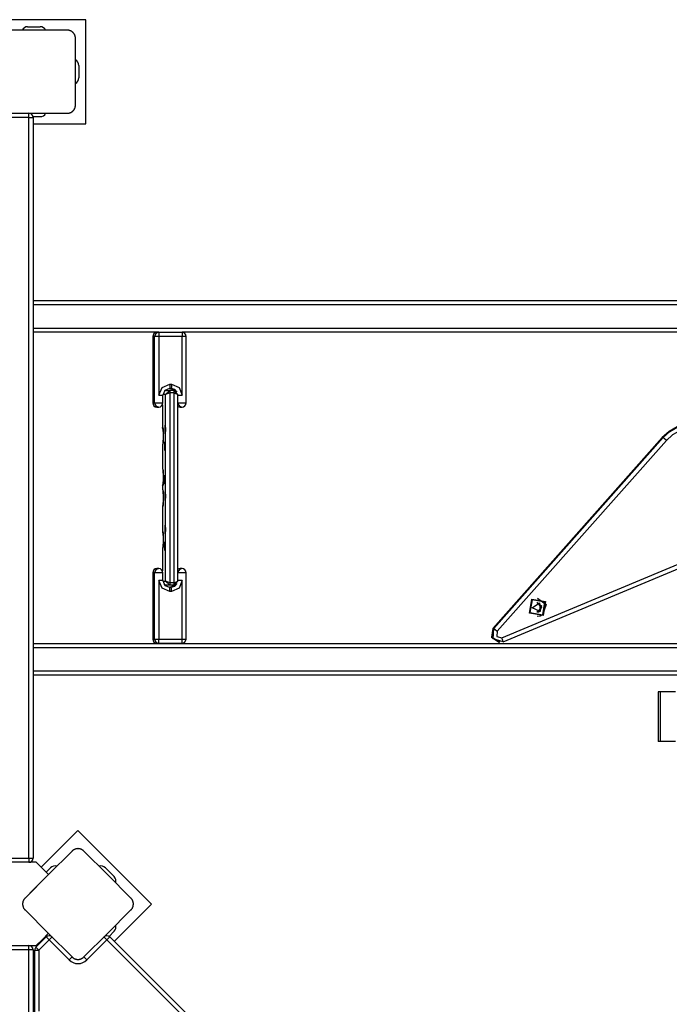
# Model space of a CAD drawing. Units: inches. Extents: x 5 to 95, y -12 to 111.
# Drawn here: x 52 to 59, y 29 to 41 of the extents above; entities that cross this region are included whole.
import ezdxf

# ---------------------------------------------------------------- set-up
doc = ezdxf.new("R2010")
doc.units = ezdxf.units.IN
doc.header["$MEASUREMENT"] = 0
doc.layers.add('Ebene 1', color=7, linetype='Continuous')

# ---------------------------------------------------------------- blocks, each defined once
blk = doc.blocks.new('block 2')
at = {"layer": 'Ebene 1', "color": 179, "lineweight": 25, "true_color": 0x1a171b}
for points in [[(52.492, 40.533), (51.242, 40.533)], [(52.492, 39.283), (52.492, 40.533)], [(52.267, 40.408), (51.867, 40.408), (51.467, 40.408)], [(51.791, 40.448), (51.942, 40.448)], [(52.366, 40.308), (52.366, 40.312), (52.366, 40.316), (52.366, 40.319), (52.365, 40.323), (52.364, 40.328), (52.364, 40.332), (52.363, 40.336), (52.361, 40.34), (52.36, 40.342), (52.36, 40.344), (52.359, 40.347), (52.358, 40.349), (52.357, 40.352), (52.355, 40.354), (52.354, 40.356), (52.353, 40.359), (52.352, 40.36), (52.352, 40.361), (52.35, 40.362), (52.35, 40.363), (52.348, 40.366), (52.346, 40.369), (52.345, 40.37), (52.344, 40.371), (52.343, 40.372), (52.342, 40.373), (52.34, 40.376), (52.338, 40.378), (52.337, 40.379), (52.335, 40.38), (52.334, 40.381), (52.334, 40.382), (52.333, 40.382), (52.333, 40.383), (52.33, 40.385), (52.328, 40.387), (52.327, 40.388), (52.325, 40.389), (52.324, 40.39), (52.322, 40.391), (52.32, 40.392), (52.318, 40.394), (52.315, 40.395), (52.313, 40.397), (52.312, 40.397), (52.311, 40.398), (52.31, 40.398), (52.308, 40.399), (52.304, 40.401), (52.299, 40.402), (52.295, 40.404), (52.291, 40.405), (52.289, 40.405), (52.287, 40.406), (52.284, 40.406), (52.282, 40.406), (52.279, 40.407), (52.275, 40.408), (52.27, 40.408), (52.267, 40.408)], [(52.366, 39.508), (52.366, 39.908), (52.366, 40.308)], [(52.406, 39.983), (52.406, 39.833)], [(51.467, 39.408), (51.867, 39.408), (52.267, 39.408)], [(51.807, 39.358), (51.807, 39.393), (51.807, 39.408)], [(52.267, 39.408), (52.27, 39.408), (52.274, 39.408), (52.279, 39.408), (52.282, 39.409), (52.286, 39.409), (52.29, 39.411), (52.295, 39.412), (52.299, 39.413), (52.301, 39.414), (52.303, 39.415), (52.306, 39.416), (52.308, 39.417), (52.31, 39.418), (52.313, 39.419), (52.315, 39.42), (52.317, 39.422), (52.319, 39.422), (52.32, 39.423), (52.321, 39.424), (52.322, 39.425), (52.325, 39.427), (52.328, 39.428), (52.329, 39.429), (52.33, 39.43), (52.331, 39.431), (52.332, 39.433), (52.335, 39.435), (52.337, 39.437), (52.339, 39.438), (52.34, 39.439), (52.34, 39.44), (52.341, 39.44), (52.341, 39.441), (52.342, 39.442), (52.344, 39.444), (52.346, 39.447), (52.347, 39.448), (52.348, 39.449), (52.349, 39.45), (52.35, 39.452), (52.351, 39.454), (52.353, 39.457), (52.354, 39.459), (52.355, 39.462), (52.356, 39.463), (52.356, 39.464), (52.357, 39.465), (52.358, 39.466), (52.36, 39.471), (52.361, 39.475), (52.362, 39.479), (52.364, 39.484), (52.364, 39.486), (52.364, 39.488), (52.365, 39.49), (52.365, 39.492), (52.366, 39.496), (52.366, 39.5), (52.366, 39.504), (52.366, 39.508)], [(51.807, 39.358), (51.467, 39.358)], [(51.807, 39.358), (51.842, 39.358), (51.857, 39.358)], [(51.807, 30.458), (51.807, 39.358)], [(51.856, 39.368), (51.942, 39.368)], [(51.857, 39.358), (51.857, 30.458)], [(51.857, 39.283), (52.492, 39.283)], [(51.857, 37.158), (61.34, 37.158)], [(61.343, 37.108), (51.857, 37.108)], [(51.857, 36.828), (61.343, 36.828)], [(53.366, 36.778), (51.857, 36.778)], [(53.344, 36.778), (53.309, 36.763), (53.294, 36.728)], [(53.294, 36.728), (53.294, 35.928)], [(53.294, 36.728), (53.294, 35.928)], [(53.316, 36.728), (53.294, 36.728)], [(53.366, 36.778), (53.331, 36.763), (53.316, 36.728)], [(53.369, 36.728), (53.332, 36.728), (53.316, 36.728)], [(53.316, 35.928), (53.316, 36.728)], [(53.366, 36.778), (53.368, 36.763), (53.369, 36.728)], [(53.366, 36.778), (53.646, 36.778)], [(53.648, 36.728), (53.369, 36.728)], [(53.369, 36.728), (53.369, 36.023)], [(53.646, 36.778), (53.648, 36.763), (53.648, 36.728)], [(61.34, 36.778), (53.646, 36.778)], [(53.696, 36.728), (53.682, 36.728), (53.648, 36.728)], [(53.648, 36.023), (53.648, 36.728)], [(53.696, 35.928), (53.696, 36.728)], [(53.369, 36.023), (53.407, 36.115), (53.499, 36.153)], [(53.496, 36.103), (53.439, 36.079), (53.416, 36.023)], [(53.494, 36.103), (53.525, 36.096), (53.552, 36.078)], [(53.499, 36.153), (53.498, 36.118), (53.496, 36.103)], [(53.516, 36.103), (53.496, 36.103)], [(53.499, 36.153), (53.519, 36.153)], [(53.519, 36.153), (53.518, 36.118), (53.516, 36.103)], [(53.588, 36.058), (53.558, 36.091), (53.516, 36.103)], [(53.519, 36.153), (53.611, 36.115), (53.648, 36.023)], [(53.369, 36.023), (53.402, 36.023), (53.416, 36.023)], [(53.448, 36.028), (53.416, 36.028)], [(53.416, 35.928), (53.416, 36.023)], [(53.459, 36.078), (53.431, 36.068)], [(53.499, 36.078), (53.448, 36.028)], [(53.5, 36.048), (53.448, 36.028)], [(53.448, 33.788), (53.448, 36.028)], [(53.459, 36.078), (53.499, 36.078)], [(53.499, 36.078), (53.5, 36.069), (53.5, 36.048)], [(53.548, 36.078), (53.499, 36.078)], [(53.55, 36.048), (53.5, 36.048)], [(53.5, 36.048), (53.5, 33.768)], [(53.548, 36.078), (53.597, 36.028)], [(53.55, 36.048), (53.55, 36.069), (53.548, 36.078)], [(53.55, 36.048), (53.597, 36.028)], [(53.55, 33.768), (53.55, 36.048)], [(53.597, 33.787), (53.597, 36.029)], [(53.597, 36.023), (53.616, 36.023), (53.648, 36.023)], [(53.294, 35.928), (53.309, 35.892), (53.344, 35.878)], [(53.294, 35.928), (53.316, 35.928)], [(53.316, 35.928), (53.331, 35.892), (53.366, 35.878)], [(53.316, 35.928), (53.368, 35.928), (53.416, 35.928)], [(53.344, 35.878), (53.366, 35.878)], [(53.41, 35.904), (53.41, 35.632)], [(53.41, 35.904), (53.41, 35.633)], [(53.597, 35.928), (53.652, 35.928), (53.696, 35.928)], [(53.597, 35.916), (53.615, 35.889), (53.646, 35.878)], [(53.597, 35.885), (53.61, 35.88), (53.624, 35.878)], [(53.624, 35.878), (53.646, 35.878)], [(53.415, 35.611), (53.41, 35.633)], [(53.41, 35.633), (53.416, 35.633)], [(53.417, 35.62), (53.416, 35.626), (53.416, 35.633)], [(53.416, 35.633), (53.421, 35.533), (53.416, 35.433)], [(53.418, 35.62), (53.418, 35.618), (53.418, 35.617), (53.418, 35.613), (53.419, 35.608), (53.419, 35.599), (53.42, 35.589), (53.42, 35.575), (53.42, 35.56), (53.42, 35.558), (53.42, 35.555)], [(53.447, 35.608), (53.442, 35.556), (53.442, 35.659), (53.447, 35.608), (53.447, 35.608)], [(59.593, 35.639), (59.498, 35.585), (59.416, 35.511)], [(59.419, 35.511), (59.501, 35.585), (59.596, 35.639)], [(59.601, 35.639), (59.506, 35.585), (59.424, 35.511)], [(59.427, 35.511), (59.508, 35.585), (59.604, 35.639)], [(53.42, 35.555), (53.421, 35.54), (53.421, 35.525), (53.42, 35.508), (53.42, 35.491), (53.42, 35.476), (53.419, 35.463), (53.419, 35.455), (53.418, 35.449), (53.418, 35.447), (53.418, 35.446)], [(59.416, 35.511), (57.381, 33.218)], [(59.416, 35.511), (57.381, 33.218)], [(57.384, 33.218), (59.419, 35.511)], [(59.424, 35.511), (57.388, 33.218)], [(59.424, 35.511), (57.389, 33.218)], [(57.392, 33.218), (59.427, 35.511)], [(59.419, 35.511), (59.416, 35.511)], [(59.422, 35.509), (59.42, 35.511), (59.419, 35.511)], [(59.424, 35.511), (59.427, 35.511)], [(59.467, 35.478), (59.44, 35.502), (59.427, 35.511)], [(59.626, 35.593), (59.54, 35.544), (59.467, 35.478)], [(53.41, 35.434), (53.41, 35.132)], [(53.416, 35.433), (53.41, 35.433)], [(53.41, 35.433), (53.41, 35.133)], [(53.417, 35.446), (53.416, 35.439), (53.416, 35.433)], [(53.443, 35.408), (53.438, 35.356), (53.438, 35.46), (53.443, 35.408), (53.443, 35.408)], [(59.467, 35.478), (57.431, 33.185)], [(53.41, 35.133), (53.416, 35.133)], [(53.416, 35.133), (53.416, 35.126), (53.417, 35.119)], [(53.416, 35.133), (53.421, 35.033), (53.416, 34.933)], [(53.418, 35.12), (53.418, 35.119), (53.418, 35.117), (53.418, 35.113), (53.419, 35.108), (53.419, 35.099), (53.42, 35.089), (53.42, 35.076), (53.42, 35.06), (53.42, 35.058), (53.42, 35.055)], [(53.42, 35.055), (53.421, 35.04), (53.421, 35.025), (53.42, 35.008), (53.42, 34.991), (53.42, 34.976), (53.419, 34.963), (53.419, 34.955), (53.418, 34.949), (53.418, 34.947), (53.418, 34.946)], [(53.443, 35.008), (53.438, 34.956), (53.438, 35.06), (53.443, 35.008), (53.443, 35.008)], [(53.41, 34.933), (53.442, 34.98)], [(53.41, 34.934), (53.41, 34.882)], [(53.41, 34.933), (53.41, 34.883)], [(53.416, 34.933), (53.41, 34.933)], [(53.416, 34.933), (53.416, 34.939), (53.417, 34.946)], [(53.41, 34.883), (53.416, 34.883)], [(53.416, 34.883), (53.416, 34.876), (53.417, 34.869)], [(53.416, 34.883), (53.421, 34.782), (53.416, 34.683)], [(53.418, 34.87), (53.418, 34.869), (53.418, 34.867), (53.418, 34.863), (53.419, 34.858), (53.419, 34.849), (53.42, 34.839), (53.42, 34.825), (53.42, 34.81), (53.42, 34.808), (53.42, 34.805)], [(53.42, 34.805), (53.421, 34.79), (53.421, 34.775), (53.42, 34.758), (53.42, 34.741), (53.42, 34.726), (53.419, 34.713), (53.419, 34.705), (53.418, 34.699), (53.418, 34.697), (53.418, 34.696)], [(53.447, 34.808), (53.442, 34.756), (53.442, 34.86), (53.447, 34.808), (53.447, 34.808)], [(53.41, 34.684), (53.41, 34.382)], [(53.416, 34.683), (53.41, 34.683)], [(53.41, 34.683), (53.41, 34.383)], [(53.416, 34.683), (53.416, 34.689), (53.417, 34.696)], [(53.447, 34.408), (53.442, 34.356), (53.442, 34.46), (53.447, 34.408), (53.447, 34.408)], [(53.41, 34.383), (53.416, 34.383)], [(53.417, 34.369), (53.416, 34.376), (53.416, 34.383)], [(53.416, 34.383), (53.421, 34.283), (53.416, 34.183)], [(53.418, 34.37), (53.418, 34.369), (53.418, 34.367), (53.418, 34.363), (53.419, 34.358), (53.419, 34.349), (53.42, 34.339), (53.42, 34.325), (53.42, 34.31), (53.42, 34.308), (53.42, 34.305)], [(53.415, 34.205), (53.41, 34.183)], [(53.417, 34.196), (53.416, 34.189), (53.416, 34.183)], [(53.42, 34.305), (53.421, 34.29), (53.421, 34.275), (53.42, 34.258), (53.42, 34.241), (53.42, 34.226), (53.419, 34.213), (53.419, 34.205), (53.418, 34.199), (53.418, 34.197), (53.418, 34.196)], [(53.443, 34.208), (53.438, 34.156), (53.438, 34.26), (53.443, 34.208), (53.443, 34.208)], [(57.488, 33.105), (60.315, 34.287)], [(57.505, 33.059), (60.332, 34.24)], [(53.41, 34.184), (53.41, 33.911)], [(53.416, 34.183), (53.41, 34.183)], [(53.41, 34.183), (53.41, 33.911)], [(53.344, 33.938), (53.309, 33.923), (53.294, 33.888)], [(53.294, 33.888), (53.294, 33.088)], [(53.294, 33.888), (53.294, 33.088)], [(53.316, 33.888), (53.294, 33.888)], [(53.366, 33.938), (53.331, 33.923), (53.316, 33.888)], [(53.416, 33.888), (53.368, 33.888), (53.316, 33.888)], [(53.316, 33.088), (53.316, 33.888)], [(53.366, 33.938), (53.344, 33.938)], [(53.416, 33.793), (53.416, 33.888)], [(53.624, 33.938), (53.61, 33.936), (53.597, 33.93)], [(53.646, 33.938), (53.615, 33.927), (53.597, 33.899)], [(53.696, 33.888), (53.652, 33.888), (53.597, 33.888)], [(53.646, 33.938), (53.624, 33.938)], [(53.696, 33.088), (53.696, 33.888)], [(53.499, 33.663), (53.407, 33.701), (53.369, 33.793)], [(53.416, 33.793), (53.402, 33.793), (53.369, 33.793)], [(53.369, 33.793), (53.369, 33.088)], [(53.416, 33.793), (53.439, 33.736), (53.496, 33.713)], [(53.416, 33.788), (53.448, 33.788)], [(53.459, 33.737), (53.431, 33.747)], [(53.5, 33.768), (53.448, 33.788)], [(53.499, 33.737), (53.448, 33.788)], [(53.499, 33.737), (53.459, 33.737)], [(53.552, 33.738), (53.525, 33.719), (53.494, 33.713)], [(53.5, 33.768), (53.5, 33.746), (53.499, 33.737)], [(53.548, 33.737), (53.499, 33.737)], [(53.55, 33.768), (53.5, 33.768)], [(53.516, 33.713), (53.558, 33.725), (53.588, 33.758)], [(53.648, 33.793), (53.611, 33.701), (53.519, 33.663)], [(53.548, 33.737), (53.597, 33.788)], [(53.548, 33.737), (53.55, 33.746), (53.55, 33.768)], [(53.55, 33.768), (53.597, 33.788)], [(53.648, 33.793), (53.616, 33.793), (53.597, 33.793)], [(53.648, 33.088), (53.648, 33.793)], [(53.499, 33.663), (53.498, 33.698), (53.496, 33.713)], [(53.496, 33.713), (53.516, 33.713)], [(53.519, 33.663), (53.499, 33.663)], [(53.519, 33.663), (53.518, 33.698), (53.516, 33.713)], [(57.986, 33.374), (57.819, 33.402), (57.847, 33.569), (58.014, 33.541), (57.986, 33.374), (57.986, 33.374)], [(57.98, 33.382), (58.005, 33.536), (57.852, 33.561), (57.826, 33.408), (57.98, 33.382), (57.98, 33.382)], [(57.949, 33.423), (57.854, 33.466), (57.939, 33.526), (57.949, 33.423), (57.949, 33.423)], [(57.908, 33.412), (57.963, 33.471), (57.909, 33.532)], [(57.91, 33.412), (57.969, 33.471), (57.912, 33.532)], [(57.912, 33.532), (57.966, 33.489), (57.943, 33.423)], [(57.915, 33.582), (58.019, 33.505), (57.978, 33.382)], [(57.943, 33.423), (57.928, 33.415), (57.91, 33.412)], [(57.978, 33.382), (57.947, 33.367), (57.912, 33.362)], [(57.381, 33.218), (57.364, 33.112), (57.454, 33.052)], [(57.459, 33.052), (57.367, 33.11), (57.384, 33.218)], [(57.389, 33.218), (57.372, 33.112), (57.462, 33.052)], [(57.384, 33.218), (57.381, 33.218)], [(57.387, 33.216), (57.385, 33.218), (57.384, 33.218)], [(57.505, 33.059), (57.385, 33.094), (57.392, 33.218)], [(57.389, 33.218), (57.392, 33.218)], [(57.392, 33.218), (57.404, 33.209), (57.431, 33.185)], [(57.431, 33.185), (57.428, 33.123), (57.488, 33.105)], [(51.857, 33.038), (61.34, 33.038)], [(53.294, 33.088), (53.309, 33.053), (53.344, 33.038)], [(53.294, 33.088), (53.316, 33.088)], [(53.316, 33.088), (53.331, 33.053), (53.366, 33.038)], [(53.316, 33.088), (53.332, 33.088), (53.369, 33.088)], [(53.366, 33.038), (53.344, 33.038)], [(53.366, 33.038), (53.368, 33.053), (53.369, 33.088)], [(53.646, 33.038), (53.366, 33.038)], [(53.369, 33.088), (53.648, 33.088)], [(53.646, 33.038), (53.681, 33.053), (53.696, 33.088)], [(53.646, 33.038), (53.648, 33.053), (53.648, 33.088)], [(53.648, 33.088), (53.682, 33.088), (53.696, 33.088)], [(57.454, 33.052), (57.457, 33.052)], [(57.462, 33.052), (57.465, 33.052)], [(57.505, 33.059), (57.501, 33.073), (57.488, 33.105)], [(61.343, 32.987), (51.857, 32.987)], [(51.857, 32.708), (61.343, 32.708)], [(59.767, 32.658), (51.857, 32.658)], [(59.389, 32.458), (59.371, 32.458), (59.365, 32.458)], [(59.365, 32.458), (59.365, 31.858)], [(59.573, 32.458), (59.389, 32.458)], [(59.389, 32.458), (59.389, 31.858)], [(59.389, 31.858), (59.371, 31.858), (59.365, 31.858)], [(59.573, 31.858), (59.389, 31.858)], [(52.396, 30.791), (51.954, 30.349)], [(53.28, 29.907), (52.396, 30.791)], [(52.325, 30.544), (52.043, 30.261), (51.76, 29.978)], [(52.467, 30.544), (52.464, 30.546), (52.461, 30.549), (52.458, 30.551), (52.455, 30.554), (52.452, 30.556), (52.448, 30.558), (52.444, 30.56), (52.441, 30.562), (52.438, 30.564), (52.436, 30.565), (52.434, 30.566), (52.431, 30.566), (52.429, 30.567), (52.427, 30.568), (52.424, 30.569), (52.421, 30.57), (52.42, 30.57), (52.419, 30.57), (52.417, 30.57), (52.416, 30.571), (52.413, 30.571), (52.41, 30.572), (52.408, 30.572), (52.406, 30.572), (52.405, 30.572), (52.403, 30.572), (52.4, 30.572), (52.397, 30.573), (52.395, 30.573), (52.393, 30.572), (52.392, 30.572), (52.391, 30.572), (52.391, 30.572), (52.39, 30.572), (52.386, 30.572), (52.383, 30.572), (52.382, 30.572), (52.381, 30.571), (52.379, 30.571), (52.377, 30.571), (52.374, 30.57), (52.372, 30.57), (52.369, 30.569), (52.366, 30.568), (52.365, 30.568), (52.364, 30.567), (52.362, 30.567), (52.361, 30.567), (52.357, 30.565), (52.353, 30.562), (52.348, 30.56), (52.345, 30.558), (52.343, 30.557), (52.341, 30.556), (52.339, 30.555), (52.338, 30.554), (52.334, 30.551), (52.331, 30.549), (52.328, 30.546), (52.325, 30.544)], [(53.033, 29.978), (52.75, 30.261), (52.467, 30.544)], [(51.895, 30.408), (51.53, 30.408), (51.377, 30.408)], [(51.467, 30.458), (51.807, 30.458)], [(51.807, 30.458), (51.842, 30.458), (51.857, 30.458)], [(51.807, 30.458), (51.807, 30.422), (51.807, 30.408)], [(52.042, 30.261), (51.965, 30.337), (51.895, 30.408)], [(52.014, 30.289), (52.067, 30.342)], [(52.725, 30.342), (52.831, 30.236)], [(51.817, 30.036), (51.934, 30.153), (52.042, 30.261)], [(51.76, 29.978), (51.757, 29.975), (51.755, 29.972), (51.752, 29.969), (51.75, 29.966), (51.747, 29.963), (51.745, 29.959), (51.743, 29.955), (51.741, 29.951), (51.74, 29.949), (51.739, 29.947), (51.738, 29.945), (51.737, 29.942), (51.736, 29.94), (51.735, 29.937), (51.735, 29.935), (51.734, 29.932), (51.733, 29.931), (51.733, 29.93), (51.733, 29.928), (51.733, 29.926), (51.732, 29.923), (51.731, 29.92), (51.731, 29.919), (51.731, 29.917), (51.731, 29.915), (51.731, 29.914), (51.731, 29.911), (51.731, 29.907), (51.731, 29.906), (51.731, 29.904), (51.731, 29.903), (51.731, 29.902), (51.731, 29.902), (51.731, 29.901), (51.731, 29.897), (51.731, 29.894), (51.732, 29.893), (51.732, 29.891), (51.732, 29.89), (51.733, 29.888), (51.733, 29.886), (51.734, 29.882), (51.735, 29.88), (51.735, 29.877), (51.736, 29.876), (51.736, 29.875), (51.737, 29.873), (51.737, 29.872), (51.739, 29.868), (51.741, 29.863), (51.743, 29.859), (51.745, 29.855), (51.746, 29.853), (51.747, 29.852), (51.748, 29.85), (51.75, 29.848), (51.752, 29.845), (51.755, 29.842), (51.757, 29.839), (51.76, 29.836)], [(53.033, 29.836), (53.035, 29.839), (53.038, 29.842), (53.041, 29.845), (53.043, 29.848), (53.046, 29.852), (53.048, 29.855), (53.05, 29.859), (53.052, 29.863), (53.053, 29.865), (53.054, 29.867), (53.055, 29.869), (53.056, 29.872), (53.056, 29.874), (53.058, 29.877), (53.058, 29.879), (53.059, 29.882), (53.059, 29.883), (53.06, 29.885), (53.06, 29.886), (53.06, 29.888), (53.061, 29.891), (53.061, 29.894), (53.061, 29.895), (53.061, 29.897), (53.062, 29.899), (53.062, 29.9), (53.062, 29.904), (53.062, 29.907), (53.062, 29.909), (53.062, 29.91), (53.062, 29.911), (53.062, 29.912), (53.062, 29.912), (53.062, 29.913), (53.062, 29.917), (53.061, 29.92), (53.061, 29.921), (53.061, 29.923), (53.061, 29.924), (53.06, 29.926), (53.06, 29.929), (53.059, 29.932), (53.058, 29.934), (53.058, 29.937), (53.057, 29.938), (53.057, 29.94), (53.056, 29.941), (53.056, 29.942), (53.054, 29.947), (53.052, 29.951), (53.05, 29.955), (53.048, 29.959), (53.047, 29.961), (53.046, 29.962), (53.044, 29.964), (53.043, 29.966), (53.041, 29.969), (53.038, 29.972), (53.035, 29.975), (53.033, 29.978)], [(51.76, 29.836), (52.043, 29.553), (52.325, 29.271)], [(52.467, 29.271), (52.75, 29.553), (53.033, 29.836)], [(52.831, 29.458), (53.28, 29.907)], [(52.77, 29.517), (52.831, 29.579)], [(51.891, 29.388), (52.015, 29.511)], [(51.895, 29.408), (51.965, 29.478), (52.042, 29.555)], [(52.05, 29.476), (51.927, 29.353)], [(51.953, 29.466), (51.961, 29.458)], [(52.013, 29.527), (52.022, 29.517)], [(52.015, 29.511), (52.025, 29.501), (52.05, 29.476)], [(52.05, 29.476), (52.075, 29.501), (52.085, 29.511)], [(52.29, 29.235), (52.05, 29.476)], [(52.743, 29.476), (52.503, 29.235)], [(52.743, 29.476), (52.718, 29.501), (52.708, 29.511)], [(52.743, 29.476), (52.768, 29.501), (52.778, 29.511)], [(61.434, 20.784), (52.743, 29.476)], [(52.778, 29.511), (61.47, 20.819)], [(51.377, 29.408), (51.53, 29.408), (51.895, 29.408)], [(51.807, 29.358), (51.467, 29.358)], [(51.807, 29.358), (51.807, 29.393), (51.807, 29.408)], [(51.857, 29.358), (51.842, 29.358), (51.807, 29.358)], [(51.807, 20.458), (51.807, 29.358)], [(51.857, 29.358), (51.857, 20.458)], [(51.877, 29.353), (51.891, 29.353), (51.927, 29.353)], [(51.877, 28.6), (51.877, 29.353)], [(51.927, 29.353), (51.902, 29.378), (51.891, 29.388)], [(51.927, 29.353), (51.927, 28.621)], [(52.29, 29.235), (52.315, 29.26), (52.325, 29.271)], [(52.325, 29.271), (52.328, 29.268), (52.331, 29.265), (52.334, 29.263), (52.338, 29.261), (52.341, 29.258), (52.344, 29.256), (52.348, 29.254), (52.352, 29.252), (52.354, 29.251), (52.356, 29.25), (52.359, 29.249), (52.361, 29.248), (52.363, 29.247), (52.366, 29.246), (52.369, 29.245), (52.371, 29.245), (52.373, 29.244), (52.374, 29.244), (52.375, 29.244), (52.377, 29.243), (52.38, 29.243), (52.383, 29.242), (52.385, 29.242), (52.386, 29.242), (52.388, 29.242), (52.39, 29.242), (52.393, 29.242), (52.396, 29.242), (52.398, 29.242), (52.4, 29.242), (52.4, 29.242), (52.401, 29.242), (52.402, 29.242), (52.403, 29.242), (52.406, 29.242), (52.409, 29.242), (52.411, 29.243), (52.412, 29.243), (52.414, 29.243), (52.415, 29.243), (52.418, 29.244), (52.421, 29.244), (52.423, 29.245), (52.426, 29.246), (52.427, 29.246), (52.429, 29.247), (52.43, 29.247), (52.431, 29.247), (52.436, 29.25), (52.44, 29.251), (52.444, 29.254), (52.448, 29.256), (52.45, 29.257), (52.451, 29.258), (52.453, 29.259), (52.455, 29.26), (52.458, 29.263), (52.461, 29.265), (52.464, 29.268), (52.467, 29.271)], [(52.503, 29.235), (52.477, 29.26), (52.467, 29.271)]]:
    blk.add_lwpolyline(points, dxfattribs=at)
for points in [[(51.791, 40.448), (51.764, 40.448), (51.738, 40.432), (51.725, 40.408)], [(52.008, 40.408), (51.995, 40.432), (51.97, 40.448), (51.942, 40.448)], [(52.406, 39.983), (52.406, 40.01), (52.391, 40.036), (52.366, 40.049)], [(52.366, 39.766), (52.391, 39.779), (52.406, 39.805), (52.406, 39.833)], [(51.857, 39.358), (51.857, 39.385), (51.834, 39.408), (51.807, 39.408)], [(51.942, 39.368), (51.97, 39.368), (51.995, 39.383), (52.008, 39.408)], [(53.696, 36.728), (53.696, 36.755), (53.673, 36.778), (53.646, 36.778)], [(53.294, 35.928), (53.294, 35.9), (53.317, 35.878), (53.344, 35.878)], [(53.366, 35.878), (53.394, 35.878), (53.416, 35.9), (53.416, 35.928)], [(53.597, 35.885), (53.605, 35.88), (53.614, 35.878), (53.624, 35.878)], [(53.646, 35.878), (53.673, 35.878), (53.696, 35.9), (53.696, 35.928)], [(53.344, 33.938), (53.317, 33.938), (53.294, 33.915), (53.294, 33.888)], [(53.416, 33.888), (53.416, 33.915), (53.394, 33.938), (53.366, 33.938)], [(53.624, 33.938), (53.614, 33.938), (53.605, 33.935), (53.597, 33.93)], [(53.696, 33.888), (53.696, 33.915), (53.673, 33.938), (53.646, 33.938)], [(53.294, 33.088), (53.294, 33.061), (53.317, 33.038), (53.344, 33.038)], [(51.807, 30.408), (51.834, 30.408), (51.857, 30.43), (51.857, 30.458)], [(52.143, 30.361), (52.116, 30.369), (52.087, 30.362), (52.067, 30.342)], [(52.725, 30.342), (52.705, 30.362), (52.677, 30.369), (52.65, 30.361)], [(52.849, 30.16), (52.858, 30.187), (52.851, 30.216), (52.831, 30.236)], [(52.831, 29.579), (52.851, 29.598), (52.858, 29.627), (52.849, 29.654)], [(52.085, 29.511), (52.066, 29.53), (52.034, 29.53), (52.015, 29.511)], [(52.778, 29.511), (52.759, 29.53), (52.727, 29.53), (52.708, 29.511)], [(51.857, 29.358), (51.857, 29.385), (51.834, 29.408), (51.807, 29.408)], [(51.891, 29.388), (51.882, 29.379), (51.877, 29.366), (51.877, 29.353)], [(52.29, 29.235), (52.348, 29.177), (52.444, 29.177), (52.503, 29.235)]]:
    blk.add_open_spline(points, degree=3, dxfattribs=at)

msp = doc.modelspace()

# ---------------------------------------------------------------- block references
at = {"layer": 'Ebene 1'}
msp.add_blockref('block 2', (0, 0), dxfattribs=at)

doc.saveas('drawing.dxf')
